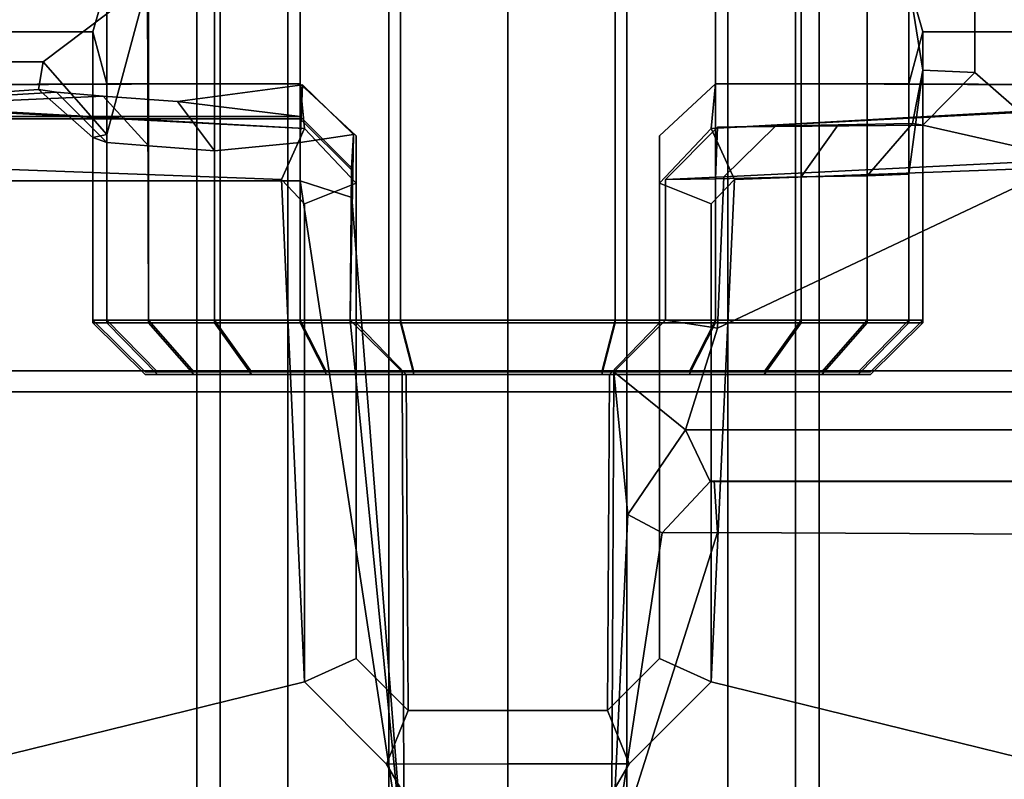
# Model space of a CAD drawing. Extents: x -95 to 95, y -10 to 10.
# Drawn here: x -51 to -50, y -1 to 0 of the extents above; entities that cross this region are included whole.
import ezdxf

# ---------------------------------------------------------------- set-up
doc = ezdxf.new("R2010")
doc.units = 0
doc.header["$MEASUREMENT"] = 0
doc.layers.add('POLYGON', color=7, linetype='CONTINUOUS')

msp = doc.modelspace()

# ---------------------------------------------------------------- linework, layer by layer
at = {"layer": 'POLYGON'}
for points in [[(-50.8771, 9.635, 207.1122), (-50.8771, -9.635, 207.1122), (-50.8999, -9.635, 206.9974), (-50.8999, 9.635, 206.9974)], [(-50.8999, 9.635, 206.9974), (-50.8999, -9.635, 206.9974), (-50.8771, -9.635, 206.8827), (-50.8771, 9.635, 206.8827)], [(-50.8771, 9.635, 193.1122), (-50.8771, -9.635, 193.1122), (-50.8999, -9.635, 192.9974), (-50.8999, 9.635, 192.9974)], [(-50.8999, 9.635, 192.9974), (-50.8999, -9.635, 192.9974), (-50.8771, -9.635, 192.8827), (-50.8771, 9.635, 192.8827)], [(-50.8121, 9.635, 207.2095), (-50.8121, -9.635, 207.2095), (-50.8771, -9.635, 207.1122), (-50.8771, 9.635, 207.1122)], [(-50.8771, 9.635, 206.8827), (-50.8771, -9.635, 206.8827), (-50.8121, -9.635, 206.7854), (-50.8121, 9.635, 206.7854)], [(-50.8121, 9.635, 193.2095), (-50.8121, -9.635, 193.2095), (-50.8771, -9.635, 193.1122), (-50.8771, 9.635, 193.1122)], [(-50.8771, 9.635, 192.8827), (-50.8771, -9.635, 192.8827), (-50.8121, -9.635, 192.7854), (-50.8121, 9.635, 192.7854)], [(-50.7148, 9.635, 207.2745), (-50.7148, -9.635, 207.2745), (-50.8121, -9.635, 207.2095), (-50.8121, 9.635, 207.2095)], [(-50.8121, 9.635, 206.7854), (-50.8121, -9.635, 206.7854), (-50.7148, -9.635, 206.7204), (-50.7148, 9.635, 206.7204)], [(-50.7148, 9.635, 193.2745), (-50.7148, -9.635, 193.2745), (-50.8121, -9.635, 193.2095), (-50.8121, 9.635, 193.2095)], [(-50.8121, 9.635, 192.7854), (-50.8121, -9.635, 192.7854), (-50.7148, -9.635, 192.7204), (-50.7148, 9.635, 192.7204)], [(-50.6, 9.635, 207.2974), (-50.6, -9.635, 207.2974), (-50.7148, -9.635, 207.2745), (-50.7148, 9.635, 207.2745)], [(-50.7148, 9.635, 206.7204), (-50.7148, -9.635, 206.7204), (-50.6, -9.635, 206.6975), (-50.6, 9.635, 206.6975)], [(-50.6, 9.635, 193.2974), (-50.6, -9.635, 193.2974), (-50.7148, -9.635, 193.2745), (-50.7148, 9.635, 193.2745)], [(-50.7148, 9.635, 192.7204), (-50.7148, -9.635, 192.7204), (-50.6, -9.635, 192.6975), (-50.6, 9.635, 192.6975)], [(-50.4852, 9.635, 207.2745), (-50.4852, -9.635, 207.2745), (-50.6, -9.635, 207.2974), (-50.6, 9.635, 207.2974)], [(-50.6, 9.635, 206.6975), (-50.6, -9.635, 206.6975), (-50.4852, -9.635, 206.7204), (-50.4852, 9.635, 206.7204)], [(-50.4852, 9.635, 193.2745), (-50.4852, -9.635, 193.2745), (-50.6, -9.635, 193.2974), (-50.6, 9.635, 193.2974)], [(-50.6, 9.635, 192.6975), (-50.6, -9.635, 192.6975), (-50.4852, -9.635, 192.7204), (-50.4852, 9.635, 192.7204)], [(-50.3879, 9.635, 207.2095), (-50.3879, -9.635, 207.2095), (-50.4852, -9.635, 207.2745), (-50.4852, 9.635, 207.2745)], [(-50.4852, 9.635, 206.7204), (-50.4852, -9.635, 206.7204), (-50.3879, -9.635, 206.7854), (-50.3879, 9.635, 206.7854)], [(-50.3879, 9.635, 193.2095), (-50.3879, -9.635, 193.2095), (-50.4852, -9.635, 193.2745), (-50.4852, 9.635, 193.2745)], [(-50.4852, 9.635, 192.7204), (-50.4852, -9.635, 192.7204), (-50.3879, -9.635, 192.7854), (-50.3879, 9.635, 192.7854)], [(-50.3229, 9.635, 207.1122), (-50.3229, -9.635, 207.1122), (-50.3879, -9.635, 207.2095), (-50.3879, 9.635, 207.2095)], [(-50.3879, 9.635, 206.7854), (-50.3879, -9.635, 206.7854), (-50.3229, -9.635, 206.8827), (-50.3229, 9.635, 206.8827)], [(-50.3229, 9.635, 193.1122), (-50.3229, -9.635, 193.1122), (-50.3879, -9.635, 193.2095), (-50.3879, 9.635, 193.2095)], [(-50.3879, 9.635, 192.7854), (-50.3879, -9.635, 192.7854), (-50.3229, -9.635, 192.8827), (-50.3229, 9.635, 192.8827)], [(-50.3001, 9.635, 206.9974), (-50.3001, -9.635, 206.9974), (-50.3229, -9.635, 207.1122), (-50.3229, 9.635, 207.1122)], [(-50.3229, 9.635, 206.8827), (-50.3229, -9.635, 206.8827), (-50.3001, -9.635, 206.9974), (-50.3001, 9.635, 206.9974)], [(-50.3001, 9.635, 192.9974), (-50.3001, -9.635, 192.9974), (-50.3229, -9.635, 193.1122), (-50.3229, 9.635, 193.1122)], [(-50.3229, 9.635, 192.8827), (-50.3229, -9.635, 192.8827), (-50.3001, -9.635, 192.9974), (-50.3001, 9.635, 192.9974)], [(-87, 0.8, 205.9976), (87, 0.8, 205.9976), (87, -0.8, 205.9976), (-87, -0.8, 205.9976)], [(87, 0.8, 204.3976), (-87, 0.8, 204.3976), (-87, -0.8, 204.3976), (87, -0.8, 204.3976)], [(-51.5908, 0, 203.9865), (-51.5901, -0.0474, 203.9864), (-51, -0.0474, 192.9974), (-50.9864, 0, 192.8939)], [(-51.4965, 0, 206.4019), (-50.9473, 0, 207.1979), (-51.048, -0.0763, 207.0517), (-51.4958, -0.0763, 206.402)], [(-50.9473, 0, 207.1979), (-50.9864, -0.1462, 207.101), (-51.048, -0.0763, 207.0517)], [(-51, -0.0474, 192.9974), (-51, -0.3275, 192.9974), (-50.9864, -0.3275, 192.8939), (-50.9864, 0, 192.8939)], [(-50.9864, 0, 192.8939), (-50.9864, -0.3275, 192.8939), (-50.9464, -0.3275, 192.7974), (-50.9464, 0, 192.7974)], [(-50.9473, 0, 207.1979), (-50.9464, -0.325, 207.1974), (-50.9864, -0.325, 207.101), (-50.9864, -0.1462, 207.101)], [(-50.8828, -0.325, 207.2803), (-50.9464, -0.325, 207.1974), (-50.9473, 0, 207.1979), (-50.8828, 0, 207.2803)], [(-50.9464, 0, 192.7974), (-50.9464, -0.3275, 192.7974), (-50.8828, -0.3275, 192.7146), (-50.8828, 0, 192.7146)], [(-50.8828, 0, 192.7146), (-50.8828, -0.3275, 192.7146), (-50.8, -0.3275, 192.651), (-50.8, 0, 192.651)], [(-50.8, 0, 207.3438), (-50.8, -0.325, 207.3438), (-50.8828, -0.325, 207.2803), (-50.8828, 0, 207.2803)], [(-50.7035, 0, 207.3838), (-50.7035, -0.325, 207.3838), (-50.8, -0.325, 207.3438), (-50.8, 0, 207.3438)], [(-50.8, 0, 192.651), (-50.8, -0.3275, 192.651), (-50.7035, -0.3275, 192.6111), (-50.7035, 0, 192.6111)], [(-50.7035, 0, 192.6111), (-50.7035, -0.3275, 192.6111), (-50.6, -0.3275, 192.5974), (-50.6, 0, 192.5974)], [(-50.6, 0, 207.3974), (-50.6, -0.325, 207.3974), (-50.7035, -0.325, 207.3838), (-50.7035, 0, 207.3838)], [(-50.4965, 0, 192.6111), (-50.6, 0, 192.5974), (-50.6, -0.3275, 192.5974), (-50.4965, -0.3275, 192.6111)], [(-50.4965, 0, 207.3838), (-50.4965, -0.325, 207.3838), (-50.6, -0.325, 207.3974), (-50.6, 0, 207.3974)], [(-50.4, 0, 192.651), (-50.4965, 0, 192.6111), (-50.4965, -0.3275, 192.6111), (-50.4, -0.3275, 192.651)], [(-50.4, 0, 207.3438), (-50.4, -0.325, 207.3438), (-50.4965, -0.325, 207.3838), (-50.4965, 0, 207.3838)], [(-50.3172, 0, 192.7146), (-50.4, 0, 192.651), (-50.4, -0.3275, 192.651), (-50.3172, -0.3275, 192.7146)], [(-50.3172, 0, 207.2803), (-50.3172, -0.325, 207.2803), (-50.4, -0.325, 207.3438), (-50.4, 0, 207.3438)], [(-50.2536, 0, 192.7974), (-50.3172, 0, 192.7146), (-50.3172, -0.3275, 192.7146), (-50.2536, -0.3275, 192.7974)], [(-50.2536, 0, 207.1974), (-50.2536, -0.325, 207.1974), (-50.3172, -0.325, 207.2803), (-50.3172, 0, 207.2803)], [(-50.2136, 0, 192.8939), (-50.2536, 0, 192.7974), (-50.2536, -0.3275, 192.7974), (-50.2136, -0.3275, 192.8939)], [(-50.2136, 0, 207.101), (-50.2136, -0.325, 207.101), (-50.2536, -0.325, 207.1974), (-50.2536, 0, 207.1974)], [(-50.2, -0.0474, 192.9974), (-50.2136, 0, 192.8939), (-50.2136, -0.3275, 192.8939), (-50.2, -0.3275, 192.9974)], [(-49.6092, 0, 203.9865), (-50.2136, 0, 192.8939), (-50.2, -0.0474, 192.9974), (-49.6099, -0.0474, 203.9864)], [(-50.2136, 0, 207.101), (-50.2, -0.0841, 206.9969), (-50.2, -0.325, 206.9974), (-50.2136, -0.325, 207.101)], [(-50.1498, -0.0865, 206.4907), (-50.2, -0.0841, 206.9969), (-50.2136, 0, 207.101), (-50.1498, 0, 206.4907)], [(-50.054, -0.1703, 206.4399), (-50.1498, -0.0865, 206.4907), (-50.1498, 0, 206.4907), (-50.054, 0, 206.4403)], [(-51.5232, -0.1001, 203.9857), (-50.9864, -0.0974, 193.101), (-51, -0.0474, 192.9974), (-51.5901, -0.0474, 203.9864)], [(-50.9864, -0.0974, 193.101), (-50.9864, -0.3275, 193.101), (-51, -0.3275, 192.9974), (-51, -0.0474, 192.9974)], [(-50.2136, -0.0974, 193.101), (-50.2, -0.0474, 192.9974), (-50.2, -0.3275, 192.9974), (-50.2136, -0.3275, 193.101)], [(-49.6768, -0.1001, 203.9857), (-49.6099, -0.0474, 203.9864), (-50.2, -0.0474, 192.9974), (-50.2136, -0.0974, 193.101)], [(-51.4958, -0.0763, 206.402), (-51.048, -0.0763, 207.0517), (-51.0522, -0.1027, 206.9251), (-51.4289, -0.129, 206.4027)], [(-51.048, -0.0763, 207.0517), (-50.9864, -0.1462, 207.101), (-51, -0.1491, 206.9974), (-51.0522, -0.1027, 206.9251)], [(-50.2099, -0.1355, 206.7722), (-50.2536, -0.1859, 206.7974), (-50.2136, -0.1845, 206.8939), (-50.2, -0.0841, 206.9969)], [(-50.2136, -0.1845, 206.8939), (-50.2136, -0.325, 206.8939), (-50.2, -0.325, 206.9974), (-50.2, -0.0841, 206.9969)], [(-50.2099, -0.1355, 206.7722), (-50.2, -0.0841, 206.9969), (-50.1498, -0.0865, 206.4907), (-50.2001, -0.1371, 206.4917)], [(-50.054, -0.1703, 206.4399), (-50.2001, -0.1371, 206.4917), (-50.1498, -0.0865, 206.4907)], [(-51.567, -0.1619, 204.1327), (-50.8183, -0.1897, 204.1258), (-50.7961, -0.1403, 204.0754), (-51.5299, -0.1021, 204.083)], [(-50.7961, -0.1403, 204.0754), (-51.5232, -0.1001, 203.9857), (-51.5299, -0.1021, 204.083)], [(-50.8828, -0.0974, 193.2803), (-50.9464, -0.0974, 193.1974), (-51.5232, -0.1001, 203.9857)], [(-51.5232, -0.1001, 203.9857), (-50.7961, -0.1403, 204.0754), (-50.8, -0.0974, 193.3438), (-50.8828, -0.0974, 193.2803)], [(-50.9464, -0.0974, 193.1974), (-50.9864, -0.0974, 193.101), (-51.5232, -0.1001, 203.9857)], [(-51.0522, -0.1027, 206.9251), (-51.0351, -0.1053, 206.8809), (-51.4289, -0.129, 206.4027)], [(-51.0522, -0.1027, 206.9251), (-51, -0.1491, 206.9974), (-50.9864, -0.1538, 206.8939), (-51.0351, -0.1053, 206.8809)], [(-50.9464, -0.0974, 193.1974), (-50.9464, -0.3275, 193.1974), (-50.9864, -0.3275, 193.101), (-50.9864, -0.0974, 193.101)], [(-50.8828, -0.0974, 193.2803), (-50.8828, -0.3275, 193.2803), (-50.9464, -0.3275, 193.1974), (-50.9464, -0.0974, 193.1974)], [(-50.9184, -0.1144, 206.6789), (-50.798, -0.0985, 206.5958), (-50.8001, -0.129, 206.4027)], [(-50.9184, -0.1144, 206.6789), (-50.8828, -0.1618, 206.7146), (-50.8, -0.1539, 206.651), (-50.798, -0.0985, 206.5958)], [(-50.8, -0.0974, 193.3438), (-50.8, -0.3275, 193.3438), (-50.8828, -0.3275, 193.2803), (-50.8828, -0.0974, 193.2803)], [(-50.7506, -0.1784, 206.4134), (-50.8001, -0.129, 206.4027), (-50.798, -0.0985, 206.5958), (-50.7486, -0.1463, 206.6297)], [(-50.7461, -0.193, 204.0747), (-50.7461, -0.1474, 193.3661), (-50.8, -0.0974, 193.3438), (-50.7961, -0.1403, 204.0754)], [(-50.7461, -0.3275, 193.3661), (-50.8, -0.3275, 193.3438), (-50.8, -0.0974, 193.3438), (-50.7461, -0.1474, 193.3661)], [(-50.8, -0.1539, 206.651), (-50.7486, -0.1463, 206.6297), (-50.798, -0.0985, 206.5958)], [(-50.4538, -0.193, 204.0747), (-50.4039, -0.1403, 204.0754), (-50.4, -0.0974, 193.3438), (-50.4538, -0.1474, 193.3661)], [(-50.4538, -0.3275, 193.3661), (-50.4538, -0.1474, 193.3661), (-50.4, -0.0974, 193.3438), (-50.4, -0.3275, 193.3438)], [(-49.6768, -0.1001, 203.9857), (-50.3172, -0.0974, 193.2803), (-50.4, -0.0974, 193.3438), (-50.4039, -0.1403, 204.0754)], [(-49.6701, -0.1021, 204.083), (-49.6768, -0.1001, 203.9857), (-50.4039, -0.1403, 204.0754)], [(-49.633, -0.1619, 204.1327), (-49.6701, -0.1021, 204.083), (-50.4039, -0.1403, 204.0754), (-50.3817, -0.1897, 204.1258)], [(-50.4, -0.0974, 193.3438), (-50.3172, -0.0974, 193.2803), (-50.3172, -0.3275, 193.2803), (-50.4, -0.3275, 193.3438)], [(-50.3172, -0.0974, 193.2803), (-50.2536, -0.0974, 193.1974), (-50.2536, -0.3275, 193.1974), (-50.3172, -0.3275, 193.2803)], [(-49.6768, -0.1001, 203.9857), (-50.2536, -0.0974, 193.1974), (-50.3172, -0.0974, 193.2803)], [(-49.6768, -0.1001, 203.9857), (-50.2136, -0.0974, 193.101), (-50.2536, -0.0974, 193.1974)], [(-50.2536, -0.0974, 193.1974), (-50.2136, -0.0974, 193.101), (-50.2136, -0.3275, 193.101), (-50.2536, -0.3275, 193.1974)], [(-51.0351, -0.1053, 206.8809), (-50.9901, -0.1092, 206.7723), (-51.4289, -0.129, 206.4027)], [(-51.4289, -0.129, 206.4027), (-50.9901, -0.1092, 206.7723), (-50.9184, -0.1144, 206.6789), (-50.8001, -0.129, 206.4027)], [(-51.0351, -0.1053, 206.8809), (-50.9864, -0.1538, 206.8939), (-50.9464, -0.1571, 206.7974), (-50.9901, -0.1092, 206.7723)], [(-50.9901, -0.1092, 206.7723), (-50.9464, -0.1571, 206.7974), (-50.8828, -0.1618, 206.7146), (-50.9184, -0.1144, 206.6789)], [(-51.4553, -0.1311, 206.3054), (-50.8001, -0.1311, 206.3054), (-50.8001, -0.1908, 206.2608), (-51.4925, -0.1908, 206.2557)], [(-51.4289, -0.129, 206.4027), (-50.8001, -0.129, 206.4027), (-50.8001, -0.1311, 206.3054), (-51.4553, -0.1311, 206.3054)], [(-50.8001, -0.129, 206.4027), (-50.7506, -0.1784, 206.4134), (-50.7505, -0.1805, 206.331), (-50.8001, -0.1311, 206.3054)], [(-50.8001, -0.1311, 206.3054), (-50.7505, -0.1805, 206.331), (-50.7505, -0.207, 206.3114), (-50.8001, -0.1908, 206.2608)], [(-50.7461, -0.193, 204.0747), (-50.7961, -0.1403, 204.0754), (-50.8183, -0.1897, 204.1258), (-50.7961, -0.2131, 204.1254)], [(-50.4538, -0.193, 204.0747), (-50.4039, -0.2131, 204.1254), (-50.3817, -0.1897, 204.1258), (-50.4039, -0.1403, 204.0754)], [(-50.3918, -0.1869, 206.4442), (-50.4479, -0.1897, 206.5003), (-50.3979, -0.1391, 206.5495), (-50.3424, -0.1384, 206.4935)], [(-50.3979, -0.1391, 206.5495), (-50.4479, -0.1897, 206.5003), (-50.4479, -0.1897, 206.6312), (-50.3979, -0.1393, 206.5978)], [(-50.4479, -0.1897, 206.6312), (-50.4, -0.189, 206.651), (-50.3979, -0.1393, 206.5978)], [(-50.3979, -0.1393, 206.5978), (-50.4, -0.189, 206.651), (-50.3172, -0.1871, 206.7146), (-50.2815, -0.1368, 206.6789)], [(-50.3424, -0.1384, 206.4935), (-50.3979, -0.1391, 206.5495), (-50.3979, -0.1393, 206.5978), (-50.2815, -0.1368, 206.6789)], [(-50.3918, -0.1869, 206.4442), (-50.3424, -0.1384, 206.4935), (-50.2001, -0.1371, 206.4917), (-50.054, -0.1703, 206.4399)], [(-50.2001, -0.1371, 206.4917), (-50.3424, -0.1384, 206.4935), (-50.2815, -0.1368, 206.6789), (-50.2099, -0.1355, 206.7722)], [(-50.2815, -0.1368, 206.6789), (-50.3172, -0.1871, 206.7146), (-50.2536, -0.1859, 206.7974), (-50.2099, -0.1355, 206.7722)], [(-50.9864, -0.1462, 207.101), (-50.9864, -0.325, 207.101), (-51, -0.325, 206.9974), (-51, -0.1491, 206.9974)], [(-51, -0.1491, 206.9974), (-51, -0.325, 206.9974), (-50.9864, -0.325, 206.8939), (-50.9864, -0.1538, 206.8939)], [(-50.7521, -0.325, 206.6312), (-50.7486, -0.1463, 206.6297), (-50.8, -0.1539, 206.651), (-50.8, -0.325, 206.651)], [(-50.7521, -0.325, 206.6312), (-50.7521, -0.325, 206.4452), (-50.7506, -0.1784, 206.4134), (-50.7486, -0.1463, 206.6297)], [(-50.7461, -0.193, 204.0747), (-50.7461, -0.6511, 204.0747), (-50.7461, -0.3275, 193.3661), (-50.7461, -0.1474, 193.3661)], [(-50.4538, -0.193, 204.0747), (-50.4538, -0.1474, 193.3661), (-50.4538, -0.3275, 193.3661), (-50.4538, -0.6511, 204.0747)], [(-50.9864, -0.1538, 206.8939), (-50.9864, -0.325, 206.8939), (-50.9464, -0.325, 206.7974), (-50.9464, -0.1571, 206.7974)], [(-50.9464, -0.1571, 206.7974), (-50.9464, -0.325, 206.7974), (-50.8828, -0.325, 206.7146), (-50.8828, -0.1618, 206.7146)], [(-50.8828, -0.1618, 206.7146), (-50.8828, -0.325, 206.7146), (-50.8, -0.325, 206.651), (-50.8, -0.1539, 206.651)], [(-51.567, -0.1619, 204.1327), (-51.85, -0.9323, 204.1397), (-50.7961, -0.6734, 204.1254), (-50.8183, -0.1897, 204.1258)], [(-50.054, -0.1703, 206.4399), (-49.35, -0.4307, 206.4318), (-50.4287, -0.4307, 206.4465), (-50.3979, -0.3327, 206.4446)], [(-49.633, -0.1619, 204.1327), (-50.3817, -0.1897, 204.1258), (-50.4039, -0.6734, 204.1254), (-49.35, -0.9323, 204.1397)], [(-50.3979, -0.3327, 206.4446), (-50.3918, -0.1869, 206.4442), (-50.054, -0.1703, 206.4399)], [(-50.7521, -0.325, 206.4452), (-50.7, -0.8515, 206.2675), (-50.7505, -0.207, 206.3114), (-50.7506, -0.1784, 206.4134)], [(-50.7505, -0.207, 206.3114), (-50.7505, -0.1805, 206.331), (-50.7506, -0.1784, 206.4134)], [(-50.8183, -0.1897, 204.1258), (-50.7961, -0.6734, 204.1254), (-50.7961, -0.2131, 204.1254)], [(-50.4479, -0.1897, 206.5003), (-50.3918, -0.1869, 206.4442), (-50.3979, -0.3327, 206.4446), (-50.4479, -0.325, 206.4952)], [(-50.4479, -0.325, 206.6312), (-50.4, -0.325, 206.651), (-50.4, -0.189, 206.651), (-50.4479, -0.1897, 206.6312)], [(-50.4479, -0.1897, 206.6312), (-50.4479, -0.1897, 206.5003), (-50.4479, -0.325, 206.4952), (-50.4479, -0.325, 206.6312)], [(-50.3817, -0.1897, 204.1258), (-50.4039, -0.2131, 204.1254), (-50.4039, -0.6734, 204.1254)], [(-50.4, -0.189, 206.651), (-50.4, -0.325, 206.651), (-50.3172, -0.325, 206.7146), (-50.3172, -0.1871, 206.7146)], [(-50.3172, -0.1871, 206.7146), (-50.3172, -0.325, 206.7146), (-50.2536, -0.325, 206.7974), (-50.2536, -0.1859, 206.7974)], [(-50.2536, -0.1859, 206.7974), (-50.2536, -0.325, 206.7974), (-50.2136, -0.325, 206.8939), (-50.2136, -0.1845, 206.8939)], [(-51.4925, -0.1908, 206.2557), (-50.8001, -0.1908, 206.2608), (-50.7, -0.8515, 206.2675), (-51.85, -0.9323, 206.2466)], [(-50.7, -0.8515, 206.2675), (-50.8001, -0.1908, 206.2608), (-50.7505, -0.207, 206.3114)], [(-50.7461, -0.6511, 204.0747), (-50.7461, -0.193, 204.0747), (-50.7961, -0.2131, 204.1254), (-50.7961, -0.6734, 204.1254)], [(-50.4538, -0.6511, 204.0747), (-50.4039, -0.6734, 204.1254), (-50.4039, -0.2131, 204.1254), (-50.4538, -0.193, 204.0747)], [(-50.9864, -0.325, 207.101), (-50.9377, -0.375, 207.0879), (-50.9496, -0.375, 206.9974), (-51, -0.325, 206.9974)], [(-51, -0.325, 206.9974), (-50.9496, -0.375, 206.9974), (-50.9377, -0.375, 206.907), (-50.9864, -0.325, 206.8939)], [(-50.9864, -0.3275, 193.101), (-50.9377, -0.3775, 193.0879), (-50.9496, -0.3775, 192.9974), (-51, -0.3275, 192.9974)], [(-51, -0.3275, 192.9974), (-50.9496, -0.3775, 192.9974), (-50.9377, -0.3775, 192.907), (-50.9864, -0.3275, 192.8939)], [(-50.9377, -0.375, 207.0879), (-50.9864, -0.325, 207.101), (-50.9464, -0.325, 207.1974), (-50.9027, -0.375, 207.1722)], [(-50.9864, -0.325, 206.8939), (-50.9377, -0.375, 206.907), (-50.9027, -0.375, 206.8226), (-50.9464, -0.325, 206.7974)], [(-50.9377, -0.3775, 193.0879), (-50.9864, -0.3275, 193.101), (-50.9464, -0.3275, 193.1974), (-50.9027, -0.3775, 193.1722)], [(-50.9864, -0.3275, 192.8939), (-50.9377, -0.3775, 192.907), (-50.9027, -0.3775, 192.8226), (-50.9464, -0.3275, 192.7974)], [(-50.9464, -0.325, 206.7974), (-50.9027, -0.375, 206.8226), (-50.8472, -0.375, 206.7502), (-50.8828, -0.325, 206.7146)], [(-50.8828, -0.325, 207.2803), (-50.8472, -0.375, 207.2446), (-50.9027, -0.375, 207.1722), (-50.9464, -0.325, 207.1974)], [(-50.8828, -0.3275, 193.2803), (-50.8472, -0.3775, 193.2446), (-50.9027, -0.3775, 193.1722), (-50.9464, -0.3275, 193.1974)], [(-50.9464, -0.3275, 192.7974), (-50.9027, -0.3775, 192.8226), (-50.8472, -0.3775, 192.7502), (-50.8828, -0.3275, 192.7146)], [(-50.8828, -0.325, 206.7146), (-50.8472, -0.375, 206.7502), (-50.7748, -0.375, 206.6947), (-50.8, -0.325, 206.651)], [(-50.8, -0.325, 207.3438), (-50.7748, -0.375, 207.3002), (-50.8472, -0.375, 207.2446), (-50.8828, -0.325, 207.2803)], [(-50.8, -0.3275, 193.3438), (-50.7748, -0.3775, 193.3002), (-50.8472, -0.3775, 193.2446), (-50.8828, -0.3275, 193.2803)], [(-50.8828, -0.3275, 192.7146), (-50.8472, -0.3775, 192.7502), (-50.7748, -0.3775, 192.6947), (-50.8, -0.3275, 192.651)], [(-50.7035, -0.325, 207.3838), (-50.6905, -0.375, 207.3351), (-50.7748, -0.375, 207.3002), (-50.8, -0.325, 207.3438)], [(-50.702, -0.375, 206.6853), (-50.7521, -0.325, 206.6312), (-50.8, -0.325, 206.651), (-50.7748, -0.375, 206.6947)], [(-50.7748, -0.3775, 193.3002), (-50.8, -0.3275, 193.3438), (-50.7461, -0.3275, 193.3661), (-50.6981, -0.3775, 193.332)], [(-50.8, -0.3275, 192.651), (-50.7748, -0.3775, 192.6947), (-50.6905, -0.3775, 192.6598), (-50.7035, -0.3275, 192.6111)], [(-50.7521, -0.325, 206.4452), (-50.702, -0.375, 206.4948), (-50.7, -0.8515, 206.2675)], [(-50.702, -0.375, 206.6853), (-50.702, -0.375, 206.4948), (-50.7521, -0.325, 206.4452), (-50.7521, -0.325, 206.6312)], [(-50.6981, -0.3775, 193.332), (-50.7461, -0.3275, 193.3661), (-50.7461, -0.6511, 204.0747), (-50.6962, -0.7011, 204.074)], [(-50.6, -0.325, 207.3974), (-50.6, -0.375, 207.347), (-50.6905, -0.375, 207.3351), (-50.7035, -0.325, 207.3838)], [(-50.7035, -0.3275, 192.6111), (-50.6905, -0.3775, 192.6598), (-50.6, -0.3775, 192.6479), (-50.6, -0.3275, 192.5974)], [(-50.4965, -0.325, 207.3838), (-50.5095, -0.375, 207.3351), (-50.6, -0.375, 207.347), (-50.6, -0.325, 207.3974)], [(-50.4965, -0.3275, 192.6111), (-50.6, -0.3275, 192.5974), (-50.6, -0.3775, 192.6479), (-50.5095, -0.3775, 192.6598)], [(-50.4, -0.325, 207.3438), (-50.4252, -0.375, 207.3002), (-50.5095, -0.375, 207.3351), (-50.4965, -0.325, 207.3838)], [(-50.4, -0.3275, 192.651), (-50.4965, -0.3275, 192.6111), (-50.5095, -0.3775, 192.6598), (-50.4252, -0.3775, 192.6947)], [(-50.5019, -0.3775, 193.332), (-50.5038, -0.7011, 204.074), (-50.4538, -0.6511, 204.0747), (-50.4538, -0.3275, 193.3661)], [(-50.4252, -0.3775, 193.3002), (-50.5019, -0.3775, 193.332), (-50.4538, -0.3275, 193.3661), (-50.4, -0.3275, 193.3438)], [(-50.4287, -0.4307, 206.4465), (-50.4979, -0.375, 206.4948), (-50.4479, -0.325, 206.4952), (-50.3979, -0.3327, 206.4446)], [(-50.4979, -0.375, 206.6853), (-50.4252, -0.375, 206.6947), (-50.4, -0.325, 206.651), (-50.4479, -0.325, 206.6312)], [(-50.4979, -0.375, 206.6853), (-50.4479, -0.325, 206.6312), (-50.4479, -0.325, 206.4952), (-50.4979, -0.375, 206.4948)], [(-50.4, -0.325, 206.651), (-50.4252, -0.375, 206.6947), (-50.3528, -0.375, 206.7502), (-50.3172, -0.325, 206.7146)], [(-50.3172, -0.325, 207.2803), (-50.3528, -0.375, 207.2446), (-50.4252, -0.375, 207.3002), (-50.4, -0.325, 207.3438)], [(-50.4, -0.3275, 193.3438), (-50.3172, -0.3275, 193.2803), (-50.3528, -0.3775, 193.2446), (-50.4252, -0.3775, 193.3002)], [(-50.3172, -0.3275, 192.7146), (-50.4, -0.3275, 192.651), (-50.4252, -0.3775, 192.6947), (-50.3528, -0.3775, 192.7502)], [(-50.3172, -0.325, 206.7146), (-50.3528, -0.375, 206.7502), (-50.2973, -0.375, 206.8226), (-50.2536, -0.325, 206.7974)], [(-50.2536, -0.325, 207.1974), (-50.2973, -0.375, 207.1722), (-50.3528, -0.375, 207.2446), (-50.3172, -0.325, 207.2803)], [(-50.3172, -0.3275, 193.2803), (-50.2536, -0.3275, 193.1974), (-50.2973, -0.3775, 193.1722), (-50.3528, -0.3775, 193.2446)], [(-50.2536, -0.3275, 192.7974), (-50.3172, -0.3275, 192.7146), (-50.3528, -0.3775, 192.7502), (-50.2973, -0.3775, 192.8226)], [(-50.2536, -0.325, 206.7974), (-50.2973, -0.375, 206.8226), (-50.2623, -0.375, 206.907), (-50.2136, -0.325, 206.8939)], [(-50.2136, -0.325, 207.101), (-50.2623, -0.375, 207.0879), (-50.2973, -0.375, 207.1722), (-50.2536, -0.325, 207.1974)], [(-50.2623, -0.3775, 193.0879), (-50.2973, -0.3775, 193.1722), (-50.2536, -0.3275, 193.1974), (-50.2136, -0.3275, 193.101)], [(-50.2136, -0.3275, 192.8939), (-50.2536, -0.3275, 192.7974), (-50.2973, -0.3775, 192.8226), (-50.2623, -0.3775, 192.907)], [(-50.2623, -0.375, 207.0879), (-50.2136, -0.325, 207.101), (-50.2, -0.325, 206.9974), (-50.2504, -0.375, 206.9974)], [(-50.2136, -0.325, 206.8939), (-50.2623, -0.375, 206.907), (-50.2504, -0.375, 206.9974), (-50.2, -0.325, 206.9974)], [(-50.2136, -0.3275, 193.101), (-50.2, -0.3275, 192.9974), (-50.2504, -0.3775, 192.9974), (-50.2623, -0.3775, 193.0879)], [(-50.2, -0.3275, 192.9974), (-50.2136, -0.3275, 192.8939), (-50.2623, -0.3775, 192.907), (-50.2504, -0.3775, 192.9974)], [(-95, -0.394, 210), (-95, -0.374, 210), (-30, -0.374, 210), (-30, -0.394, 210)], [(95, -0.394, 190), (95, -0.374, 190), (-95, -0.374, 190), (-95, -0.394, 190)], [(95, -0.374, 190), (89, -0.374, 194), (-89, -0.374, 194), (-95, -0.374, 190)], [(-89, -0.374, 206.2), (-30, -0.374, 206.2), (-30, -0.374, 210), (-95, -0.374, 210)], [(-89, -0.374, 206.2), (-89, -0.394, 206.2), (-30, -0.394, 206.2), (-30, -0.374, 206.2)], [(89, -0.394, 194), (-89, -0.394, 194), (-89, -0.374, 194), (89, -0.374, 194)], [(-50.9377, -0.375, 207.0879), (-50.6, -0.375, 206.9974), (-50.9496, -0.375, 206.9974)], [(-50.9496, -0.375, 206.9974), (-50.6, -0.375, 206.9974), (-50.9377, -0.375, 206.907)], [(-50.9377, -0.3775, 192.907), (-50.9496, -0.3775, 192.9974), (-50.6, -0.3775, 192.9974)], [(-50.9496, -0.3775, 192.9974), (-50.9377, -0.3775, 193.0879), (-50.6, -0.3775, 192.9974)], [(-50.9027, -0.375, 207.1722), (-50.6, -0.375, 206.9974), (-50.9377, -0.375, 207.0879)], [(-50.9377, -0.375, 206.907), (-50.6, -0.375, 206.9974), (-50.9027, -0.375, 206.8226)], [(-50.9027, -0.3775, 192.8226), (-50.9377, -0.3775, 192.907), (-50.6, -0.3775, 192.9974)], [(-50.9377, -0.3775, 193.0879), (-50.9027, -0.3775, 193.1722), (-50.6, -0.3775, 192.9974)], [(-50.8472, -0.375, 207.2446), (-50.6, -0.375, 206.9974), (-50.9027, -0.375, 207.1722)], [(-50.9027, -0.375, 206.8226), (-50.6, -0.375, 206.9974), (-50.8472, -0.375, 206.7502)], [(-50.8472, -0.3775, 192.7502), (-50.9027, -0.3775, 192.8226), (-50.6, -0.3775, 192.9974)], [(-50.9027, -0.3775, 193.1722), (-50.8472, -0.3775, 193.2446), (-50.6, -0.3775, 192.9974)], [(-50.7748, -0.375, 207.3002), (-50.6, -0.375, 206.9974), (-50.8472, -0.375, 207.2446)], [(-50.8472, -0.375, 206.7502), (-50.6, -0.375, 206.9974), (-50.7748, -0.375, 206.6947)], [(-50.7748, -0.3775, 192.6947), (-50.8472, -0.3775, 192.7502), (-50.6, -0.3775, 192.9974)], [(-50.8472, -0.3775, 193.2446), (-50.7748, -0.3775, 193.3002), (-50.6, -0.3775, 192.9974)], [(-50.6905, -0.375, 207.3351), (-50.6, -0.375, 206.9974), (-50.7748, -0.375, 207.3002)], [(-50.6, -0.375, 206.9974), (-50.702, -0.375, 206.6853), (-50.7748, -0.375, 206.6947)], [(-50.6905, -0.3775, 192.6598), (-50.7748, -0.3775, 192.6947), (-50.6, -0.3775, 192.9974)], [(-50.7748, -0.3775, 193.3002), (-50.6981, -0.3775, 193.332), (-50.6, -0.3775, 192.9974)], [(-50.6, -0.375, 206.9974), (-50.6, -0.375, 206.6852), (-50.702, -0.375, 206.6853)], [(-50.6, -0.375, 206.4948), (-50.6, -0.8515, 206.2675), (-50.7, -0.8515, 206.2675), (-50.702, -0.375, 206.4948)], [(-50.702, -0.375, 206.4948), (-50.702, -0.375, 206.6853), (-50.6, -0.375, 206.6852), (-50.6, -0.375, 206.4948)], [(-50.6981, -0.3775, 193.332), (-50.6, -0.3775, 193.347), (-50.6, -0.3775, 192.9974)], [(-50.6, -0.7011, 204.0728), (-50.6, -0.3775, 193.347), (-50.6981, -0.3775, 193.332), (-50.6962, -0.7011, 204.074)], [(-50.6, -0.375, 207.347), (-50.6, -0.375, 206.9974), (-50.6905, -0.375, 207.3351)], [(-50.6, -0.3775, 192.6479), (-50.6905, -0.3775, 192.6598), (-50.6, -0.3775, 192.9974)], [(-50.2504, -0.375, 206.9974), (-50.6, -0.375, 206.9974), (-50.2623, -0.375, 207.0879)], [(-50.2623, -0.375, 207.0879), (-50.6, -0.375, 206.9974), (-50.2973, -0.375, 207.1722)], [(-50.2973, -0.375, 207.1722), (-50.6, -0.375, 206.9974), (-50.3528, -0.375, 207.2446)], [(-50.3528, -0.375, 207.2446), (-50.6, -0.375, 206.9974), (-50.4252, -0.375, 207.3002)], [(-50.4252, -0.375, 207.3002), (-50.6, -0.375, 206.9974), (-50.5095, -0.375, 207.3351)], [(-50.5095, -0.375, 207.3351), (-50.6, -0.375, 206.9974), (-50.6, -0.375, 207.347)], [(-50.4979, -0.375, 206.6853), (-50.4979, -0.375, 206.4948), (-50.6, -0.375, 206.4948), (-50.6, -0.375, 206.6852)], [(-50.4979, -0.375, 206.6853), (-50.6, -0.375, 206.6852), (-50.6, -0.375, 206.9974)], [(-50.4252, -0.375, 206.6947), (-50.6, -0.375, 206.9974), (-50.3528, -0.375, 206.7502)], [(-50.3528, -0.375, 206.7502), (-50.6, -0.375, 206.9974), (-50.2973, -0.375, 206.8226)], [(-50.2973, -0.375, 206.8226), (-50.6, -0.375, 206.9974), (-50.2623, -0.375, 206.907)], [(-50.2623, -0.375, 206.907), (-50.6, -0.375, 206.9974), (-50.2504, -0.375, 206.9974)], [(-50.6, -0.375, 206.9974), (-50.4252, -0.375, 206.6947), (-50.4979, -0.375, 206.6853)], [(-50.4979, -0.375, 206.4948), (-50.5, -0.8515, 206.2675), (-50.6, -0.8515, 206.2675), (-50.6, -0.375, 206.4948)], [(-50.2973, -0.3775, 193.1722), (-50.6, -0.3775, 192.9974), (-50.3528, -0.3775, 193.2446)], [(-50.3528, -0.3775, 193.2446), (-50.6, -0.3775, 192.9974), (-50.4252, -0.3775, 193.3002)], [(-50.4252, -0.3775, 193.3002), (-50.6, -0.3775, 192.9974), (-50.5019, -0.3775, 193.332)], [(-50.5019, -0.3775, 193.332), (-50.6, -0.3775, 192.9974), (-50.6, -0.3775, 193.347)], [(-50.6, -0.7011, 204.0728), (-50.5038, -0.7011, 204.074), (-50.5019, -0.3775, 193.332), (-50.6, -0.3775, 193.347)], [(-50.6, -0.3775, 192.6479), (-50.6, -0.3775, 192.9974), (-50.5095, -0.3775, 192.6598)], [(-50.5095, -0.3775, 192.6598), (-50.6, -0.3775, 192.9974), (-50.4252, -0.3775, 192.6947)], [(-50.4252, -0.3775, 192.6947), (-50.6, -0.3775, 192.9974), (-50.3528, -0.3775, 192.7502)], [(-50.3528, -0.3775, 192.7502), (-50.6, -0.3775, 192.9974), (-50.2973, -0.3775, 192.8226)], [(-50.2973, -0.3775, 192.8226), (-50.6, -0.3775, 192.9974), (-50.2623, -0.3775, 192.907)], [(-50.2623, -0.3775, 192.907), (-50.6, -0.3775, 192.9974), (-50.2504, -0.3775, 192.9974)], [(-50.2504, -0.3775, 192.9974), (-50.6, -0.3775, 192.9974), (-50.2623, -0.3775, 193.0879)], [(-50.2623, -0.3775, 193.0879), (-50.6, -0.3775, 192.9974), (-50.2973, -0.3775, 193.1722)], [(-50.5, -0.8515, 206.2675), (-50.4979, -0.375, 206.4948), (-50.4844, -0.5123, 206.4124)], [(-50.4844, -0.5123, 206.4124), (-50.4979, -0.375, 206.4948), (-50.4287, -0.4307, 206.4465)], [(-89, -0.394, 206.2), (-95, -0.394, 210), (-30, -0.394, 210), (-30, -0.394, 206.2)], [(-89, -0.394, 194), (89, -0.394, 194), (95, -0.394, 190), (-95, -0.394, 190)], [(-50.4844, -0.5123, 206.4124), (-50.4287, -0.4307, 206.4465), (-50.405, -0.4804, 206.384), (-50.4513, -0.53, 206.3119)], [(-50.4287, -0.4307, 206.4465), (-49.35, -0.4307, 206.4318), (-49.35, -0.4807, 206.3818), (-50.405, -0.4804, 206.384)], [(-50.4011, -0.48, 206.3098), (-50.398, -0.5297, 206.2595), (-50.4513, -0.53, 206.3119), (-50.405, -0.4804, 206.384)], [(-49.35, -0.4807, 206.3818), (-49.35, -0.4801, 206.3024), (-50.4011, -0.48, 206.3098), (-50.405, -0.4804, 206.384)], [(-50.398, -0.5297, 206.2595), (-50.4011, -0.48, 206.3098), (-49.35, -0.4801, 206.3024), (-49.35, -0.5352, 206.2466)], [(-50.4513, -0.53, 206.3119), (-50.5, -0.8515, 206.2675), (-50.4844, -0.5123, 206.4124)], [(-49.35, -0.9323, 206.2466), (-50.5, -0.8515, 206.2675), (-50.398, -0.5297, 206.2595), (-49.35, -0.5352, 206.2466)], [(-50.5, -0.8515, 206.2675), (-50.4513, -0.53, 206.3119), (-50.398, -0.5297, 206.2595)], [(-50.7961, -0.6734, 204.1254), (-50.7169, -0.7527, 204.1244), (-50.6962, -0.7011, 204.074), (-50.7461, -0.6511, 204.0747)], [(-50.4039, -0.6734, 204.1254), (-50.4538, -0.6511, 204.0747), (-50.5038, -0.7011, 204.074), (-50.4831, -0.7526, 204.1244)], [(-51.85, -0.9323, 204.1397), (-50.6, -0.9529, 204.1227), (-50.7169, -0.7527, 204.1244), (-50.7961, -0.6734, 204.1254)], [(-49.35, -0.9323, 204.1397), (-50.4039, -0.6734, 204.1254), (-50.4831, -0.7526, 204.1244), (-50.6, -0.9529, 204.1227)], [(-50.6, -0.7011, 204.0728), (-50.6962, -0.7011, 204.074), (-50.7169, -0.7527, 204.1244), (-50.6, -0.7526, 204.1227)], [(-50.6, -0.7011, 204.0728), (-50.6, -0.7526, 204.1227), (-50.4831, -0.7526, 204.1244), (-50.5038, -0.7011, 204.074)], [(-50.7169, -0.7527, 204.1244), (-50.6, -0.9529, 204.1227), (-50.6, -0.7526, 204.1227)], [(-50.4831, -0.7526, 204.1244), (-50.6, -0.7526, 204.1227), (-50.6, -0.9529, 204.1227)]]:
    msp.add_3dface(points, dxfattribs=at)

doc.saveas('drawing.dxf')
